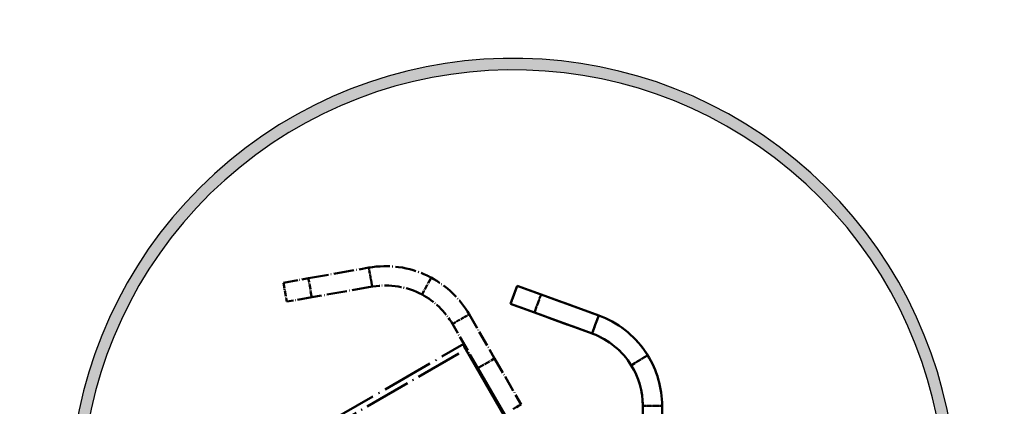
# Model space of a CAD drawing. Units: millimetres. Extents: x 2 to 2379, y 2 to 1680.
# Drawn here: x 1243 to 1498, y 299 to 400 of the extents above; entities that cross this region are included whole.
import ezdxf

# ---------------------------------------------------------------- set-up
doc = ezdxf.new("R2010")
doc.units = ezdxf.units.MM
doc.header["$LTSCALE"] = 2
doc.linetypes.add('LONG_DASH_DOTTED', pattern=[0.30010000000000003, 0.2362, -0.0295, 0.0049, -0.0295])
doc.layers.get('0').update_dxf_attribs({"lineweight": 25})
for name, color, linetype, lineweight in [('Schraffur (ISO)', 1, 'Continuous', 18), ('Sichtbar (ISO)', 7, 'Continuous', 50), ('Sichtbar schmal (ISO)', 1, 'Continuous', 25), ('Skizziergeometrie (ISO)', 7, 'Continuous', 25), ('Überlagern (ISO)', 7, 'LONG_DASH_DOTTED', 50)]:
    doc.layers.add(name, color=color, linetype=linetype, lineweight=lineweight)

# ---------------------------------------------------------------- blocks, each defined once
blk = doc.blocks.new('Pfeil-Rund')
at = {"layer": 'Schraffur (ISO)'}
h = blk.add_hatch(color=7, dxfattribs=at)
edge = h.paths.add_edge_path()
edge.add_line((-47.9389742881905, -40.93439328792308), (-46.91386991304611, -39.9438429866535))
edge.add_line((-46.91386991304611, -39.94384298665351), (-46.91386991304611, -45.51132746636741))
edge.add_line((-46.91386991304611, -45.5113274663674), (-50.12943831201283, -43.05102145899257))
edge.add_line((-50.12943831201283, -43.05102145899258), (-49.04480710057214, -42.00295084363915))
edge.add_arc((-1.421e-13, -11.9886726336326), 57.5, -33.92546028473009, 211.4656601851521, ccw=False)
edge.add_line((47.71145071760173, -44.08022090450692), (46.08406418972919, -43.80469104821277))
edge.add_arc((-1.421e-13, -11.9886726336326), 56.00000000000001, 325.3791542988795, 571.1237264538744)
at = {"layer": 'Skizziergeometrie (ISO)'}
for p, q in [((-46.91386991304611, -39.94384298665351), (-47.9389742881905, -40.93439328792308)), ((-46.91386991304611, -45.5113274663674), (-46.91386991304611, -39.94384298665351)), ((-49.04480710057214, -42.00295084363915), (-50.12943831201283, -43.05102145899258)), ((-50.12943831201283, -43.05102145899258), (-46.91386991304611, -45.5113274663674)), ((47.71145071760173, -44.08022090450692), (46.08406418972919, -43.80469104821276))]:
    blk.add_line(p, q, dxfattribs=at)
for radius, start, end in [(57.5, 326.0745397152699, 211.4656601851521), (56.00000000000001, 325.3791542988796, 211.1237264538745)]:
    blk.add_arc((-1.421e-13, -11.9886726336326), radius, start, end, dxfattribs=at)

msp = doc.modelspace()

# ---------------------------------------------------------------- linework, layer by layer
at = {"layer": 'Sichtbar (ISO)'}
for p, q in [((1372.063947649192, 330.7713120313108), (1370.353846932564, 326.0728489273812)), ((1372.063947649192, 330.7713120313107), (1378.246935808619, 328.5208883824591)), ((1378.246935808619, 328.5208883824592), (1393.20215606377, 323.0776333626891)), ((1376.53683509199, 323.8224252785295), (1370.353846932564, 326.0728489273811)), ((1391.492055347142, 318.3791702587596), (1376.53683509199, 323.8224252785296)), ((1392.305233991524, 320.6133602221831), (1393.20215606377, 323.0776333626891)), ((1391.492055347142, 318.3791702587596), (1392.305233991524, 320.6133602221831)), ((1404.651652480629, 286.360794264767), (1404.651652480629, 299.5853178430414)), ((1409.651652480629, 299.5853178430415), (1409.651652480629, 286.3607942647671))]:
    msp.add_line(p, q, dxfattribs=at)
for points, knots in [([(1393.20215606377, 323.0776333626891), (1398.064456117031, 321.3079008732311), (1402.348516815978, 317.9862663943643), (1405.273626389437, 313.7180526139352), (1405.487860380014, 313.4054501462829), (1405.694985156597, 313.0879755960177), (1405.894786610542, 312.7659571423505)], [0, 0, 0, 0, 0.6209221967746709, 0.6209221967746709, 0.6209221967746709, 0.6663983188522244, 0.6663983188522244, 0.6663983188522244, 0.6663983188522244]), ([(1401.64615978456, 310.1298292824887), (1399.338510018997, 313.8490505115586), (1395.774952296843, 316.7733967115441), (1391.67689672615, 318.3108603796613), (1391.615395608176, 318.3339336964581), (1391.553780818238, 318.3567040245845), (1391.492055347142, 318.3791702587595)], [0, 0, 0, 0, 0.6565452877018089, 0.6565452877018089, 0.6565452877018089, 0.6663983188522244, 0.6663983188522244, 0.6663983188522244, 0.6663983188522244])]:
    msp.add_open_spline(points, degree=3, knots=knots, dxfattribs=at)
for points in [[(1409.651652480629, 299.5853178430415), (1409.651652480629, 304.3088001076734), (1408.272191343121, 308.9343123739584), (1405.894786610542, 312.7659571423505)], [(1401.64615978456, 310.1298292824887), (1403.548083570622, 307.064513467775), (1404.651652480629, 303.364103654747), (1404.651652480629, 299.5853178430414)]]:
    msp.add_open_spline(points, degree=3, dxfattribs=at)
at = {"layer": 'Sichtbar schmal (ISO)'}
for p, q in [((1376.53683509199, 323.8224252785296), (1378.246935808619, 328.5208883824592)), ((1405.894786610542, 312.7659571423505), (1401.64615978456, 310.1298292824887)), ((1404.651652480629, 299.5853178430414), (1407.029227779193, 299.5853178430415)), ((1407.029227779193, 299.5853178430415), (1409.651652480629, 299.5853178430415))]:
    msp.add_line(p, q, dxfattribs=at)
at = {"layer": 'Überlagern (ISO)', "ltscale": 11.1093225479126}
for p, q in [((1317.944206769473, 332.7244318028807), (1333.617434939511, 335.4880448040581)), ((1334.485675827846, 330.564006038997), (1318.812447657808, 327.8003930378196)), ((1378.246935808619, 328.5208883824592), (1393.20215606377, 323.0776333626891)), ((1391.492055347142, 318.3791702587596), (1376.53683509199, 323.8224252785296))]:
    msp.add_line(p, q, dxfattribs=at)
at = {"layer": 'Überlagern (ISO)', "ltscale": 1.720077753067016}
for p, q in [((1334.072814209984, 332.9054606263934), (1333.617434939511, 335.4880448040581)), ((1392.305233991524, 320.6133602221831), (1393.20215606377, 323.0776333626891))]:
    msp.add_line(p, q, dxfattribs=at)
at = {"layer": 'Überlagern (ISO)', "ltscale": 8.013833045959473}
for p, q in [((1311.464370127685, 331.5818617723504), (1317.944206769473, 332.7244318028807)), ((1372.063947649192, 330.7713120313107), (1378.246935808619, 328.5208883824591)), ((1318.812447657808, 327.8003930378196), (1312.33261101602, 326.6578230072893)), ((1376.53683509199, 323.8224252785295), (1370.353846932564, 326.0728489273811))]:
    msp.add_line(p, q, dxfattribs=at)
at = {"layer": 'Überlagern (ISO)', "ltscale": 2.951672077178955}
for p, q in [((1318.769035613391, 328.0465949760727), (1317.987618813889, 332.4782298646277)), ((1349.647345802407, 332.6838231596678), (1347.522126453093, 328.7172827631378)), ((1376.622340127822, 324.0573484337261), (1378.161430772787, 328.2859652272628)), ((1362.107915596956, 309.5400776070203), (1366.005029913986, 311.7900776070202)), ((1405.682355269243, 312.6341507493574), (1401.858591125859, 310.2616356754817))]:
    msp.add_line(p, q, dxfattribs=at)
at = {"layer": 'Überlagern (ISO)', "ltscale": 1.559468865394592}
for p, q in [((1334.485675827846, 330.564006038997), (1334.072814209984, 332.9054606263934)), ((1391.492055347142, 318.3791702587596), (1392.305233991524, 320.6133602221831))]:
    msp.add_line(p, q, dxfattribs=at)
at = {"layer": 'Überlagern (ISO)', "ltscale": 3.279646635055541}
for p, q in [((1311.464370127685, 331.5818617723504), (1312.33261101602, 326.6578230072894)), ((1372.063947649192, 330.7713120313108), (1370.353846932564, 326.0728489273812))]:
    msp.add_line(p, q, dxfattribs=at)
at = {"layer": 'Überlagern (ISO)', "ltscale": 1.403512001037597}
for p, q in [((1355.382099487271, 320.9272903612165), (1357.235236034441, 321.9971992455703)), ((1404.770531245557, 299.5853178430414), (1406.910349014265, 299.5853178430415))]:
    msp.add_line(p, q, dxfattribs=at)
at = {"layer": 'Überlagern (ISO)', "ltscale": 1.548059940338134}
for p, q in [((1357.451742385387, 322.1221992455704), (1359.495720155247, 323.3022903612165)), ((1407.160349014264, 299.5853178430415), (1409.520531245557, 299.5853178430415))]:
    msp.add_line(p, q, dxfattribs=at)
at = {"layer": 'Überlagern (ISO)', "ltscale": 8.720108985900877}
for p, q in [((1359.609274475795, 323.3678509787524), (1366.221536264932, 311.9150776070203)), ((1361.89140924601, 309.4150776070204), (1355.279147456873, 320.8678509787524)), ((1404.651652480629, 286.360794264767), (1404.651652480629, 299.5853178430414)), ((1409.651652480629, 299.5853178430415), (1409.651652480629, 286.3607942647671))]:
    msp.add_line(p, q, dxfattribs=at)
at = {"layer": 'Überlagern (ISO)', "ltscale": 28.3689193725586}
msp.add_line((1323.077918430569, 295.360866458944), (1358.273688484342, 315.6811537738268), dxfattribs=at)
at = {"layer": 'Überlagern (ISO)', "ltscale": 0.6558493375778199}
msp.add_line((1359.023688484342, 314.3821156681501), (1358.727490351616, 314.2111055964873), dxfattribs=at)
at = {"layer": 'Überlagern (ISO)', "ltscale": 49.4279670715332}
msp.add_line((1358.727490351616, 314.2111055964873), (1447.727490351612, 160.0585837228585), dxfattribs=at)
at = {"layer": 'Überlagern (ISO)', "ltscale": 25.6102352142334}
msp.add_line((1356.962310744875, 313.1919786753672), (1325.189077823533, 294.8476940952056), dxfattribs=at)
at = {"layer": 'Überlagern (ISO)', "ltscale": 9.032510757446289}
msp.add_line((1366.221536264932, 311.9150776070203), (1373.106680248173, 299.989658410619), dxfattribs=at)
at = {"layer": 'Überlagern (ISO)', "ltscale": 54.495361328125}
msp.add_line((1361.891409246009, 309.4150776070204), (1443.66169721249, 167.7847842995333), dxfattribs=at)
at = {"layer": 'Überlagern (ISO)', "ltscale": 1.574178338050842}
msp.add_line((1371.028219279091, 298.7896584106191), (1373.106680248173, 299.989658410619), dxfattribs=at)
at = {"layer": 'Überlagern (ISO)', "ltscale": 0.2158091366291046}
msp.add_arc((1357.724650378666, 313.6321156681492), 1.499999999999998, 29.99999999999569, 42.57280308279081, dxfattribs=at)
at = {"layer": 'Überlagern (ISO)', "ltscale": 11.49135112762451}
for points in [[(1333.617434939511, 335.488044804058), (1338.713176551187, 336.3865615369151), (1344.084099187262, 335.6519720456033), (1348.751425276945, 333.4181452696984), (1349.093258588965, 333.2545405867142), (1349.431371182372, 333.0831619494212), (1349.765413544035, 332.9041865150306)], [(1393.20215606377, 323.0776333626891), (1398.064456117031, 321.3079008732311), (1402.348516815978, 317.9862663943643), (1405.273626389437, 313.7180526139352), (1405.487860380014, 313.4054501462829), (1405.694985156597, 313.0879755960177), (1405.894786610542, 312.7659571423505)]]:
    msp.add_open_spline(points, degree=3, knots=[0, 0, 0, 0, 0.6209221967746709, 0.6209221967746709, 0.6209221967746709, 0.6663983188522244, 0.6663983188522244, 0.6663983188522244, 0.6663983188522244], dxfattribs=at)
at = {"layer": 'Überlagern (ISO)', "ltscale": 9.375569343566895}
for points in [[(1359.609274475795, 323.3678509787524), (1357.247533343479, 327.4585066142489), (1353.740128821721, 330.7745871736145), (1349.765413544035, 332.9041865150306)], [(1409.651652480629, 299.5853178430415), (1409.651652480629, 304.3088001076734), (1408.272191343121, 308.9343123739584), (1405.894786610542, 312.7659571423505)]]:
    msp.add_open_spline(points, degree=3, dxfattribs=at)
at = {"layer": 'Überlagern (ISO)', "ltscale": 9.437492370605469}
for points in [[(1347.404058711465, 328.4969194077751), (1343.545964776916, 330.5640345916629), (1338.997660161685, 331.3148138292338), (1334.679908097286, 330.5972686378727), (1334.615109908361, 330.5865001573814), (1334.550364770963, 330.5754124450221), (1334.485675827846, 330.564006038997)], [(1401.64615978456, 310.1298292824887), (1399.338510018997, 313.8490505115586), (1395.774952296843, 316.7733967115441), (1391.67689672615, 318.3108603796613), (1391.615395608176, 318.3339336964581), (1391.553780818238, 318.3567040245845), (1391.492055347142, 318.3791702587595)]]:
    msp.add_open_spline(points, degree=3, knots=[0, 0, 0, 0, 0.6565452877018089, 0.6565452877018089, 0.6565452877018089, 0.6663983188522244, 0.6663983188522244, 0.6663983188522244, 0.6663983188522244], dxfattribs=at)
at = {"layer": 'Überlagern (ISO)', "ltscale": 7.619133472442626}
for points in [[(1347.404058711465, 328.4969194077751), (1350.583830933614, 326.7932399346422), (1353.38975455102, 324.1403754871496), (1355.279147456873, 320.8678509787524)], [(1401.64615978456, 310.1298292824887), (1403.548083570622, 307.064513467775), (1404.651652480629, 303.364103654747), (1404.651652480629, 299.5853178430414)]]:
    msp.add_open_spline(points, degree=3, dxfattribs=at)
at = {"layer": 'Überlagern (ISO)', "ltscale": 1.5458984375}
msp.add_open_spline([(1358.273688484342, 315.6811537738268), (1358.126069248355, 315.5959257681919), (1358.208593266603, 315.1291988145879), (1358.493654358905, 314.5971165220087), (1358.562492427154, 314.4686264608964), (1358.641502776269, 314.3378646317225), (1358.727490351616, 314.2111055964872)], degree=3, knots=[0, 0, 0, 0, 1.26525566210183, 1.26525566210183, 1.26525566210183, 1.570796326795135, 1.570796326795135, 1.570796326795135, 1.570796326795135], dxfattribs=at)
at = {"layer": 'Überlagern (ISO)', "ltscale": 0.5248777866363527}
msp.add_open_spline([(1358.773688484342, 314.8151283700424), (1358.745510349981, 314.7988597165841), (1358.843422434988, 314.580338910069), (1359.023688484342, 314.3821156681501)], degree=3, dxfattribs=at)

# ---------------------------------------------------------------- block references
at = {"xscale": 2, "yscale": 2, "zscale": 2}
msp.add_blockref('Pfeil-Rund', (1371.028219279088, 298.7896584106191), dxfattribs=at)

doc.saveas('drawing.dxf')
